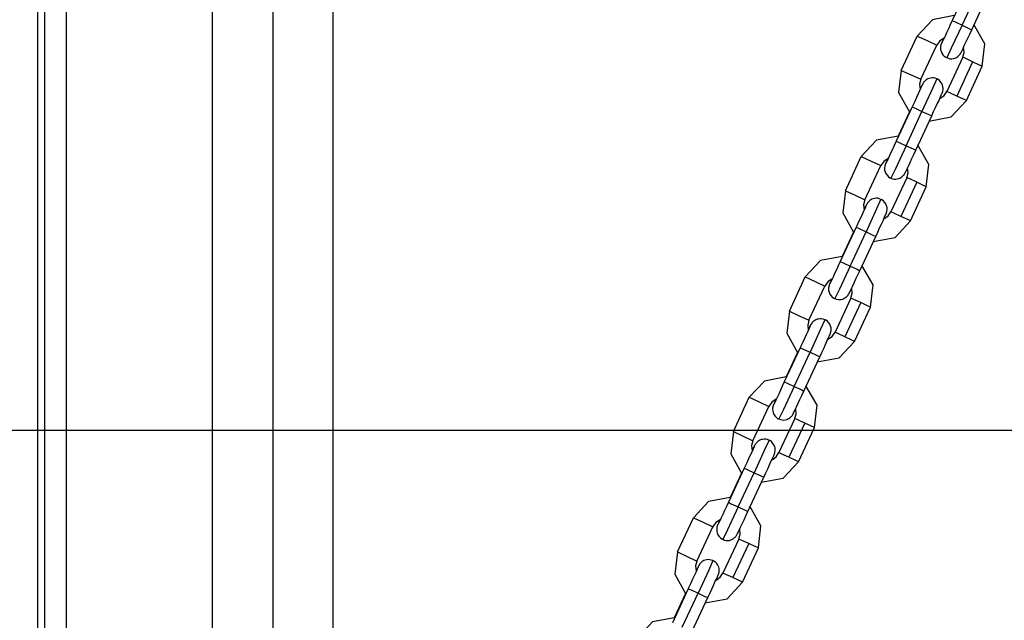
# Model space of a CAD drawing. Units: inches. Extents: x 249 to 344, y 146 to 273.
# Drawn here: x 286 to 289, y 266 to 267 of the extents above; entities that cross this region are included whole.
import ezdxf

# ---------------------------------------------------------------- set-up
doc = ezdxf.new("R2010")
doc.units = ezdxf.units.IN
doc.header["$MEASUREMENT"] = 0
doc.layers.add('Ebene 1', color=7, linetype='Continuous')

# ---------------------------------------------------------------- blocks, each defined once
blk = doc.blocks.new('block 2')
at = {"layer": 'Ebene 1', "color": 179, "lineweight": 25, "true_color": 0x1a171b}
for points in [[(286.4128, 270.0822), (286.4128, 263.5388)], [(286.4328, 264.039), (286.4328, 270.0591)], [(286.4928, 264.039), (286.4928, 270.0591)], [(287.0679, 269.7491), (287.0679, 264.3491)], [(287.0679, 269.7491), (287.0679, 264.3491)], [(286.8993, 269.699), (286.8993, 264.3992)], [(287.236, 264.3992), (287.236, 269.699)], [(289.0039, 267.5048), (288.9598, 267.4099)], [(288.987, 267.3971), (289.0315, 267.4924)], [(289.0142, 267.3844), (289.0582, 267.4796)], [(288.9651, 267.4235), (288.9043, 267.4119), (288.8621, 267.3665)], [(288.9598, 267.4099), (288.9541, 267.3978), (288.9489, 267.3864), (288.9439, 267.3759), (288.9395, 267.3665), (288.9359, 267.3585), (288.9329, 267.3527), (288.9319, 267.3506), (288.9312, 267.3487), (288.9305, 267.348)], [(288.9598, 267.4099), (288.9679, 267.4059), (288.987, 267.3971)], [(288.987, 267.3971), (288.957, 267.3329), (288.9443, 267.3063)], [(288.9446, 267.3069), (288.9489, 267.3046), (288.9534, 267.3036), (288.9581, 267.3036), (288.9626, 267.3039), (288.9662, 267.305), (288.9696, 267.3063), (288.9725, 267.3079), (288.9753, 267.3096), (288.977, 267.3113), (288.9791, 267.3131), (288.9803, 267.3144), (288.9813, 267.3163), (288.982, 267.317), (288.9824, 267.3177), (288.9829, 267.3184), (288.983, 267.3187), (288.9836, 267.3191), (288.9836, 267.3196), (288.9837, 267.3203), (288.9843, 267.3205), (288.9851, 267.323), (288.987, 267.3261), (288.9898, 267.3322), (288.9932, 267.3403), (288.9979, 267.3497), (289.0032, 267.3611), (289.0085, 267.3723), (289.0142, 267.3844)], [(288.987, 267.3971), (289.0063, 267.3878), (289.0142, 267.3844)], [(289.0433, 267.2824), (289.0507, 267.3446), (289.0197, 267.3985)], [(288.8177, 267.271), (288.8621, 267.3665)], [(288.8621, 267.3665), (288.8895, 267.3541), (288.9164, 267.3413)], [(288.9369, 267.3611), (288.9248, 267.353), (288.9164, 267.3413)], [(288.9359, 267.3597), (288.9319, 267.3516), (288.9309, 267.3491), (288.9298, 267.347), (288.9295, 267.346), (288.9291, 267.3449), (288.9288, 267.3442), (288.9288, 267.3434), (288.9284, 267.343), (288.9281, 267.3423), (288.9278, 267.341), (288.9274, 267.3396), (288.9271, 267.336), (288.9271, 267.3329), (288.9274, 267.3282), (288.9284, 267.3244), (288.9305, 267.3191), (288.9336, 267.3143), (288.9376, 267.3103), (288.9422, 267.3075), (288.9433, 267.3072), (288.9446, 267.3069)], [(288.8723, 267.2462), (288.9164, 267.3413)], [(288.9891, 267.3075), (288.9925, 267.3212), (288.9911, 267.3358)], [(288.9891, 267.3075), (288.9446, 267.2121)], [(289.0163, 267.2948), (288.9722, 267.1995)], [(289.0163, 267.2948), (288.9972, 267.3039), (288.9891, 267.3075)], [(289.0433, 267.2824), (289.0356, 267.2858), (289.0163, 267.2948)], [(288.8177, 267.271), (288.8103, 267.2097), (288.8406, 267.1558)], [(288.8177, 267.271), (288.8452, 267.2588), (288.8723, 267.2462)], [(288.9992, 267.1873), (289.0433, 267.2824)], [(288.8723, 267.2462), (288.8685, 267.2323), (288.8702, 267.218)], [(288.9167, 267.2471), (288.9123, 267.249), (288.9079, 267.25), (288.9033, 267.25), (288.8988, 267.2497), (288.8949, 267.2485), (288.8914, 267.2471), (288.8885, 267.2457), (288.8861, 267.244), (288.884, 267.2423), (288.8823, 267.2404), (288.8807, 267.239), (288.8797, 267.2373), (288.879, 267.2366), (288.8787, 267.2359), (288.8783, 267.2352), (288.8783, 267.2349), (288.878, 267.2343), (288.8776, 267.2342), (288.8773, 267.2335), (288.8773, 267.233), (288.8759, 267.2307), (288.8744, 267.2274), (288.8709, 267.22)], [(288.9167, 267.2471), (288.905, 267.2207), (288.8754, 267.1565)], [(288.9026, 267.1441), (288.9079, 267.1561), (288.9133, 267.1673), (288.9181, 267.178), (288.9228, 267.1875), (288.9264, 267.1956), (288.9291, 267.202), (288.9302, 267.2045), (288.9312, 267.2066), (288.9315, 267.2076), (288.9319, 267.2087), (288.9322, 267.2094), (288.9328, 267.21), (288.9328, 267.2106), (288.9329, 267.2113), (288.9334, 267.2126), (288.9336, 267.214), (288.9341, 267.2175), (288.9343, 267.2207), (288.9336, 267.2254), (288.9328, 267.2295), (288.9305, 267.2343), (288.9274, 267.2393), (288.9234, 267.2433), (288.9193, 267.2462), (288.9178, 267.2467), (288.9167, 267.2471)], [(288.8761, 267.2309), (288.8761, 267.2307), (288.8759, 267.2302), (288.8752, 267.2285), (288.874, 267.2261), (288.8716, 267.2207), (288.8688, 267.214), (288.8645, 267.2052), (288.8599, 267.1952), (288.8551, 267.1844), (288.8497, 267.1732), (288.849, 267.1713), (288.848, 267.1692)], [(288.9252, 267.1928), (288.9369, 267.2009), (288.9446, 267.2121)], [(288.9722, 267.1995), (288.9527, 267.2087), (288.9446, 267.2121)], [(288.8949, 267.1299), (288.9565, 267.1413), (288.9992, 267.1873)], [(288.9992, 267.1873), (288.9911, 267.1908), (288.9722, 267.1995)], [(288.848, 267.1692), (288.8039, 267.074)], [(288.8313, 267.0612), (288.8754, 267.1565)], [(288.848, 267.1692), (288.8561, 267.1656), (288.8754, 267.1565)], [(288.8754, 267.1565), (288.8947, 267.1477), (288.9026, 267.1441)], [(288.8406, 267.1558), (288.8094, 267.0881)], [(288.8582, 267.0488), (288.9026, 267.1441)], [(288.8094, 267.0881), (288.7484, 267.0764), (288.7062, 267.0309)], [(288.8039, 267.074), (288.7982, 267.0619), (288.7931, 267.0505), (288.7881, 267.0402), (288.7838, 267.0309), (288.78, 267.0228), (288.777, 267.0171), (288.776, 267.0151), (288.7753, 267.0132), (288.775, 267.0123)], [(288.8313, 267.0612), (288.8013, 266.997), (288.7884, 266.9706)], [(288.7887, 266.971), (288.7931, 266.9691), (288.7975, 266.9682), (288.802, 266.9677), (288.8067, 266.9684), (288.8103, 266.9696), (288.8137, 266.971), (288.8167, 266.9723), (288.8194, 266.9741), (288.8211, 266.976), (288.8234, 266.9777), (288.8244, 266.9791), (288.8258, 266.9804), (288.8261, 266.9815), (288.8268, 266.9822), (288.8268, 266.9827), (288.8272, 266.9834), (288.8275, 266.9837), (288.8275, 266.984), (288.8278, 266.9847), (288.8282, 266.9851), (288.8296, 266.9875), (288.8311, 266.9908), (288.8339, 266.9968), (288.8378, 267.0044), (288.8423, 267.0144), (288.8473, 267.0252), (288.8527, 267.0364), (288.8582, 267.0488)], [(288.8039, 267.074), (288.812, 267.0705), (288.8313, 267.0612)], [(288.8313, 267.0612), (288.8506, 267.0524), (288.8582, 267.0488)], [(288.8874, 266.9467), (288.8949, 267.0087), (288.8638, 267.0629)], [(288.6621, 266.9356), (288.7062, 267.0309)], [(288.7062, 267.0309), (288.7336, 267.0182), (288.7605, 267.0058)], [(288.781, 267.0256), (288.7689, 267.0175), (288.7605, 267.0058)], [(288.78, 267.0242), (288.7763, 267.0161), (288.775, 267.0132), (288.7743, 267.0116), (288.7736, 267.0104), (288.7732, 267.0094), (288.7732, 267.0087), (288.7727, 267.008), (288.7726, 267.0073), (288.7726, 267.0064), (288.772, 267.0056), (288.7717, 267.004), (288.771, 267.0006), (288.771, 266.997), (288.7713, 266.9928), (288.7726, 266.9885), (288.775, 266.9837), (288.7781, 266.9787), (288.7817, 266.9747), (288.7863, 266.972), (288.7872, 266.9713), (288.7887, 266.971)], [(288.7164, 266.9107), (288.7605, 267.0058)], [(288.8332, 266.972), (288.8366, 266.9858), (288.8353, 266.9999)], [(288.8332, 266.972), (288.7891, 266.8767)], [(288.8607, 266.9592), (288.8413, 266.9684), (288.8332, 266.972)], [(288.8607, 266.9592), (288.8161, 266.864)], [(288.8434, 266.8514), (288.8874, 266.9467)], [(288.8874, 266.9467), (288.8797, 266.9505), (288.8607, 266.9592)], [(288.6621, 266.9356), (288.6547, 266.8743), (288.6849, 266.8199)], [(288.6621, 266.9356), (288.6892, 266.9229), (288.7164, 266.9107)], [(288.7164, 266.9107), (288.7128, 266.8965), (288.7143, 266.8824)], [(288.7608, 266.9114), (288.7562, 266.9134), (288.7521, 266.9145), (288.7474, 266.9145), (288.7429, 266.9141), (288.739, 266.9131), (288.7355, 266.9117), (288.7326, 266.9103), (288.7302, 266.9086), (288.7279, 266.9067), (288.7262, 266.905), (288.7248, 266.9033), (288.7238, 266.9019), (288.7235, 266.901), (288.7228, 266.9003), (288.7224, 266.8996), (288.7224, 266.8993), (288.7221, 266.899), (288.7217, 266.8986), (288.7217, 266.8979), (288.7212, 266.8976), (288.7198, 266.8952), (288.7185, 266.8919), (288.715, 266.8845)], [(288.7612, 266.9117), (288.7491, 266.8852), (288.7197, 266.8211)], [(288.7467, 266.8083), (288.7524, 266.8206), (288.7572, 266.8319), (288.7624, 266.8425), (288.7669, 266.8521), (288.7703, 266.86), (288.7732, 266.8666), (288.7746, 266.869), (288.7753, 266.871), (288.7757, 266.8721), (288.7763, 266.8731), (288.7763, 266.874), (288.7767, 266.8743), (288.7767, 266.875), (288.777, 266.8757), (288.7774, 266.8771), (288.7777, 266.8785), (288.7781, 266.8821), (288.7784, 266.8852), (288.7781, 266.8895), (288.777, 266.8938), (288.7746, 266.899), (288.7713, 266.9039), (288.7679, 266.9077), (288.7633, 266.9107), (288.7619, 266.9108), (288.7608, 266.9114)], [(288.7204, 266.8953), (288.7204, 266.8952), (288.7198, 266.8945), (288.7192, 266.8926), (288.7181, 266.8902), (288.7161, 266.8852), (288.7128, 266.8785), (288.709, 266.8697), (288.7042, 266.8593), (288.699, 266.849), (288.6942, 266.8376), (288.6931, 266.8359), (288.6921, 266.8337)], [(288.7693, 266.8573), (288.781, 266.8654), (288.7891, 266.8767)], [(288.8161, 266.864), (288.7972, 266.8731), (288.7891, 266.8767)], [(288.8434, 266.8514), (288.8356, 266.8552), (288.8161, 266.864)], [(288.6921, 266.8337), (288.648, 266.7384)], [(288.6921, 266.8337), (288.7002, 266.8302), (288.7197, 266.8211)], [(288.7393, 266.7946), (288.8006, 266.8058), (288.8434, 266.8514)], [(288.6849, 266.8199), (288.6535, 266.7525)], [(288.6756, 266.7257), (288.7197, 266.8211)], [(288.7023, 266.7129), (288.7467, 266.8083)], [(288.7197, 266.8211), (288.7386, 266.8121), (288.7467, 266.8083)], [(288.6535, 266.7525), (288.5925, 266.7408), (288.5502, 266.6953)], [(288.648, 266.7384), (288.6423, 266.7264), (288.637, 266.7152), (288.6322, 266.7047), (288.6279, 266.695), (288.6239, 266.6873), (288.6211, 266.6812), (288.6201, 266.6792), (288.6194, 266.6778), (288.6191, 266.6767)], [(288.6756, 266.7257), (288.6454, 266.6616), (288.6323, 266.6351)], [(288.648, 266.7384), (288.6561, 266.735), (288.6756, 266.7257)], [(288.6756, 266.7257), (288.6945, 266.7169), (288.7023, 266.7129)], [(288.7316, 266.6111), (288.739, 266.6733), (288.708, 266.7276)], [(288.5061, 266.6001), (288.5502, 266.6953)], [(288.5502, 266.6953), (288.5777, 266.6828), (288.6046, 266.67)], [(288.6329, 266.6354), (288.637, 266.6337), (288.6416, 266.6326), (288.6461, 266.6323), (288.6508, 266.633), (288.6547, 266.6337), (288.6582, 266.6351), (288.6608, 266.6368), (288.6635, 266.6387), (288.6656, 266.6404), (288.6673, 266.6421), (288.6689, 266.6435), (288.6697, 266.6449), (288.6702, 266.6461), (288.6709, 266.6468), (288.6711, 266.6471), (288.6711, 266.6475), (288.6716, 266.6482), (288.672, 266.6485), (288.672, 266.6488), (288.6723, 266.6495), (288.6737, 266.6519), (288.6751, 266.6552), (288.678, 266.6612), (288.6818, 266.6688), (288.6864, 266.6788), (288.6914, 266.6898), (288.6966, 266.701), (288.7023, 266.7129)], [(288.5605, 266.5748), (288.6046, 266.67)], [(288.6254, 266.6902), (288.613, 266.6819), (288.6046, 266.67)], [(288.6239, 266.6888), (288.6205, 266.6805), (288.6191, 266.6778), (288.6182, 266.6757), (288.618, 266.6749), (288.6174, 266.6735), (288.6174, 266.6733), (288.6168, 266.6726), (288.6168, 266.6718), (288.6167, 266.6711), (288.6161, 266.6695), (288.616, 266.6681), (288.6155, 266.665), (288.6151, 266.6616), (288.6155, 266.6573), (288.6167, 266.6531), (288.6191, 266.6478), (288.6222, 266.6432), (288.6256, 266.639), (288.6303, 266.6361), (288.6317, 266.6357), (288.6329, 266.6354)], [(288.6771, 266.6364), (288.6807, 266.6499), (288.6797, 266.6637)], [(288.6771, 266.6364), (288.6332, 266.5412)], [(288.7049, 266.6239), (288.6854, 266.6326), (288.6771, 266.6364)], [(288.7049, 266.6239), (288.6602, 266.5284)], [(288.6875, 266.5159), (288.7316, 266.6111)], [(288.7316, 266.6111), (288.7238, 266.6151), (288.7049, 266.6239)], [(288.5061, 266.6001), (288.4987, 266.5384), (288.5292, 266.4845)], [(288.5061, 266.6001), (288.5336, 266.5873), (288.5605, 266.5748)], [(288.5646, 266.5596), (288.5643, 266.5596), (288.5643, 266.5589), (288.5633, 266.5572), (288.5622, 266.5546), (288.5602, 266.5496), (288.5571, 266.5431), (288.5531, 266.5341), (288.5485, 266.524), (288.5435, 266.5134), (288.5383, 266.5021), (288.5371, 266.5), (288.5364, 266.4983)], [(288.5605, 266.5748), (288.5571, 266.561), (288.5584, 266.5469)], [(288.605, 266.5758), (288.6006, 266.5775), (288.596, 266.5786), (288.5915, 266.5791), (288.5869, 266.5782), (288.5834, 266.5775), (288.5798, 266.5761), (288.577, 266.5744), (288.5743, 266.5725), (288.5726, 266.5713), (288.5703, 266.5691), (288.5693, 266.5677), (288.5679, 266.5663), (288.5674, 266.5651), (288.5667, 266.5644), (288.5667, 266.5643), (288.5665, 266.5637), (288.566, 266.5636), (288.566, 266.5631), (288.5658, 266.5624), (288.5653, 266.5617), (288.5643, 266.5593), (288.5626, 266.556), (288.5591, 266.5489)], [(288.6053, 266.5761), (288.5932, 266.5496), (288.5636, 266.4855)], [(288.5908, 266.4728), (288.5965, 266.4849), (288.6018, 266.4961), (288.6067, 266.5071), (288.6108, 266.5165), (288.6144, 266.5246), (288.6174, 266.5307), (288.6187, 266.5334), (288.6194, 266.5357), (288.6201, 266.5365), (288.6205, 266.5377), (288.6205, 266.5381), (288.6208, 266.5388), (288.6211, 266.5395), (288.6211, 266.5403), (288.6215, 266.5417), (288.6218, 266.5431), (288.6225, 266.5462), (288.6225, 266.5496), (288.6222, 266.5539), (288.6211, 266.5582), (288.6187, 266.5636), (288.6155, 266.5681), (288.612, 266.5724), (288.6074, 266.5751), (288.6063, 266.5755), (288.605, 266.5758)], [(288.6134, 266.5217), (288.6249, 266.5296), (288.6332, 266.5412)], [(288.6602, 266.5284), (288.6413, 266.5374), (288.6332, 266.5412)], [(288.6875, 266.5159), (288.6797, 266.5196), (288.6602, 266.5284)], [(288.5834, 266.459), (288.6447, 266.4704), (288.6875, 266.5159)], [(288.5364, 266.4983), (288.492, 266.4029)], [(288.5292, 266.4845), (288.4976, 266.4172)], [(288.5195, 266.3901), (288.5636, 266.4855)], [(288.5364, 266.4983), (288.5441, 266.4943), (288.5636, 266.4855)], [(288.5467, 266.3775), (288.5908, 266.4728)], [(288.5636, 266.4855), (288.5831, 266.4768), (288.5908, 266.4728)], [(288.4976, 266.4172), (288.4367, 266.4051), (288.3943, 266.36)], [(288.492, 266.4029), (288.4864, 266.391), (288.4814, 266.3798), (288.4764, 266.3691), (288.472, 266.3596), (288.4682, 266.3519), (288.4653, 266.3458), (288.4642, 266.3438), (288.4635, 266.3422), (288.463, 266.3412)], [(288.5195, 266.3901), (288.4895, 266.326), (288.4768, 266.2997)], [(288.492, 266.4029), (288.5002, 266.3991), (288.5195, 266.3901)], [(288.5195, 266.3901), (288.5386, 266.3815), (288.5467, 266.3775)], [(288.576, 266.2756), (288.5831, 266.3377), (288.5524, 266.392)], [(288.4768, 266.2999), (288.4814, 266.2981), (288.4858, 266.2971), (288.4902, 266.2968), (288.4949, 266.2974), (288.4987, 266.2981), (288.5023, 266.2997), (288.505, 266.3011), (288.5076, 266.3031), (288.5097, 266.3045), (288.5114, 266.3066), (288.513, 266.3079), (288.5138, 266.3095), (288.5147, 266.3102), (288.515, 266.3112), (288.5154, 266.3116), (288.5154, 266.3119), (288.5157, 266.3123), (288.5161, 266.3126), (288.5164, 266.3133), (288.5164, 266.314), (288.5178, 266.3166), (288.5192, 266.3197), (288.5219, 266.3257), (288.5259, 266.3334), (288.5305, 266.3433), (288.5357, 266.3543), (288.541, 266.3655), (288.5467, 266.3775)], [(288.3502, 266.2647), (288.3943, 266.36)], [(288.3943, 266.36), (288.4218, 266.3472), (288.4489, 266.3345)], [(288.4044, 266.2392), (288.4489, 266.3345)], [(288.4696, 266.3546), (288.4575, 266.3465), (288.4489, 266.3345)], [(288.4682, 266.3527), (288.4644, 266.3446), (288.4635, 266.3422), (288.4623, 266.3402), (288.4622, 266.3391), (288.4616, 266.3381), (288.4613, 266.3377), (288.4609, 266.3371), (288.4609, 266.3364), (288.4606, 266.3357), (288.4603, 266.3341), (288.4599, 266.3328), (288.4596, 266.3297), (288.4592, 266.326), (288.4599, 266.3219), (288.4606, 266.3176), (288.463, 266.3123), (288.4663, 266.3078), (288.4702, 266.3035), (288.4744, 266.3005), (288.4758, 266.3004), (288.4768, 266.2999)], [(288.5212, 266.3011), (288.5247, 266.314), (288.5238, 266.3278)], [(288.5212, 266.3011), (288.4771, 266.2058)], [(288.5488, 266.2883), (288.5047, 266.1931)], [(288.5488, 266.2883), (288.5293, 266.2971), (288.5212, 266.3011)], [(288.576, 266.2756), (288.5679, 266.2792), (288.5488, 266.2883)], [(278.6128, 266.2688), (334.6328, 266.2688)], [(288.3502, 266.2647), (288.3428, 266.2029), (288.3731, 266.149)], [(288.3502, 266.2647), (288.3777, 266.252), (288.4044, 266.2392)], [(288.5316, 266.1803), (288.576, 266.2756)], [(288.4044, 266.2392), (288.401, 266.2254), (288.4024, 266.2113)], [(288.4489, 266.2403), (288.4448, 266.2421), (288.4403, 266.2432), (288.4356, 266.2435), (288.431, 266.2428), (288.4275, 266.2421), (288.4239, 266.2408), (288.4212, 266.2389), (288.4182, 266.2372), (288.4165, 266.2354), (288.4144, 266.2335), (288.4134, 266.2322), (288.4124, 266.2308), (288.4117, 266.2297), (288.4113, 266.2291), (288.4108, 266.2287), (288.4105, 266.2284), (288.4101, 266.2277), (288.4101, 266.2273), (288.4098, 266.2268), (288.4094, 266.2261), (288.4084, 266.2237), (288.4067, 266.2206), (288.4031, 266.213)], [(288.4494, 266.2408), (288.4373, 266.2139), (288.4081, 266.15)], [(288.4349, 266.1372), (288.4404, 266.1493), (288.4458, 266.1607), (288.4508, 266.1715), (288.4549, 266.181), (288.4589, 266.1893), (288.4616, 266.1951), (288.4628, 266.198), (288.4637, 266.2001), (288.4642, 266.2008), (288.4644, 266.2022), (288.4649, 266.2027), (288.4649, 266.2034), (288.4653, 266.2041), (288.4656, 266.2048), (288.4659, 266.2061), (288.4659, 266.2075), (288.4666, 266.2106), (288.4666, 266.2142), (288.4663, 266.2184), (288.4653, 266.2227), (288.463, 266.228), (288.4596, 266.2327), (288.4561, 266.2365), (288.4515, 266.2396), (288.4504, 266.2401), (288.4489, 266.2403)], [(288.4088, 266.2241), (288.4084, 266.2237), (288.4084, 266.2234), (288.4077, 266.2216), (288.4067, 266.2191), (288.4041, 266.2139), (288.4013, 266.2075), (288.397, 266.1987), (288.3926, 266.1886), (288.3876, 266.1776), (288.3822, 266.1665), (288.3814, 266.1645), (288.3807, 266.1627)], [(288.4578, 266.186), (288.469, 266.1941), (288.4771, 266.2058)], [(288.5047, 266.1931), (288.4852, 266.2018), (288.4771, 266.2058)], [(288.4275, 266.1235), (288.4889, 266.1348), (288.5316, 266.1803)], [(288.5316, 266.1803), (288.5238, 266.1843), (288.5047, 266.1931)], [(288.3807, 266.1627), (288.3366, 266.0675)], [(288.3731, 266.149), (288.3417, 266.0813)], [(288.3636, 266.0547), (288.4081, 266.15)], [(288.3807, 266.1627), (288.3886, 266.1588), (288.4081, 266.15)], [(288.4081, 266.15), (288.427, 266.1409), (288.4349, 266.1372)], [(288.3908, 266.0422), (288.4349, 266.1372)], [(288.3417, 266.0813), (288.2808, 266.0695), (288.2387, 266.0244)], [(288.3366, 266.0675), (288.3307, 266.0556), (288.3256, 266.0442), (288.3206, 266.0335), (288.3159, 266.0241), (288.3125, 266.0163), (288.3097, 266.0103), (288.3087, 266.0082), (288.3075, 266.0063), (288.3071, 266.0056)], [(288.3366, 266.0675), (288.3442, 266.0635), (288.3636, 266.0547)], [(288.3636, 266.0547), (288.3335, 265.9905), (288.3209, 265.9641)], [(288.3209, 265.9645), (288.3256, 265.9622), (288.33, 265.9614), (288.3347, 265.9614), (288.3393, 265.9615), (288.3428, 265.9627), (288.3462, 265.9641), (288.3492, 265.9655), (288.3516, 265.9674), (288.3536, 265.969), (288.3555, 265.9708), (288.3569, 265.9726), (288.3579, 265.9739), (288.3586, 265.9746), (288.359, 265.9753), (288.3593, 265.976), (288.3597, 265.9764), (288.3597, 265.9769), (288.36, 265.977), (288.3605, 265.9777), (288.3607, 265.9783), (288.3619, 265.9807), (288.3633, 265.9838), (288.3665, 265.9898), (288.37, 265.9981), (288.3746, 266.0079), (288.38, 266.0187), (288.3852, 266.0301), (288.3908, 266.0422)], [(288.3636, 266.0547), (288.3827, 266.0459), (288.3908, 266.0422)], [(288.4201, 265.9402), (288.427, 266.0022), (288.3964, 266.0563)], [(288.1943, 265.9292), (288.2387, 266.0244)], [(288.2387, 266.0244), (288.266, 266.0117), (288.2932, 265.9991)], [(288.3135, 266.0187), (288.3014, 266.011), (288.2932, 265.9991)], [(288.3121, 266.0174), (288.3087, 266.0093), (288.3075, 266.0068), (288.3064, 266.0048), (288.3061, 266.0036), (288.3057, 266.0025), (288.3054, 266.0019), (288.3051, 266.0015), (288.3051, 266.0008), (288.3047, 266.0001), (288.3044, 265.9988), (288.304, 265.9972), (288.3037, 265.9938), (288.3037, 265.9905), (288.304, 265.9863), (288.3051, 265.9822), (288.3071, 265.9769), (288.3104, 265.9719), (288.3142, 265.9681), (288.3188, 265.9652), (288.3199, 265.9648), (288.3209, 265.9645)], [(288.2486, 265.9038), (288.2932, 265.9991)], [(288.3657, 265.9652), (288.3693, 265.9784), (288.3679, 265.9924)], [(288.3657, 265.9652), (288.3212, 265.8699)], [(288.3929, 265.9528), (288.3488, 265.8575)], [(288.3929, 265.9528), (288.3738, 265.9615), (288.3657, 265.9652)], [(288.4201, 265.9402), (288.4124, 265.9436), (288.3929, 265.9528)], [(288.1943, 265.9292), (288.1869, 265.8675), (288.2172, 265.8136)], [(288.1943, 265.9292), (288.2219, 265.9164), (288.2486, 265.9038)], [(288.3755, 265.8448), (288.4201, 265.9402)], [(288.2486, 265.9038), (288.2451, 265.8901), (288.2465, 265.8759)], [(288.2933, 265.9049), (288.2887, 265.9066), (288.2842, 265.9076), (288.2797, 265.908), (288.2751, 265.9073), (288.2716, 265.9062), (288.268, 265.9049), (288.2653, 265.9033), (288.2627, 265.9016), (288.2606, 265.8999), (288.2589, 265.8982), (288.2573, 265.8968), (288.2563, 265.8949), (288.2556, 265.8942), (288.2553, 265.8935), (288.2549, 265.8932), (288.2546, 265.8925), (288.2546, 265.8921), (288.2542, 265.8918), (288.2539, 265.8911), (288.2536, 265.8907), (288.2525, 265.8882), (288.2511, 265.8851), (288.2475, 265.8777)], [(288.2933, 265.9052), (288.2818, 265.8783), (288.2522, 265.8143)], [(288.279, 265.8019), (288.2846, 265.8137), (288.2899, 265.8251), (288.2947, 265.8358), (288.299, 265.8456), (288.3028, 265.8534), (288.3057, 265.8597), (288.3068, 265.8625), (288.308, 265.8644), (288.3082, 265.8654), (288.3087, 265.8665), (288.3088, 265.8671), (288.3088, 265.8678), (288.3094, 265.8685), (288.3097, 265.8692), (288.3101, 265.8702), (288.3104, 265.8716), (288.3107, 265.8752), (288.3107, 265.8787), (288.3104, 265.883), (288.3094, 265.8871), (288.3071, 265.8921), (288.304, 265.8971), (288.3001, 265.9009), (288.2956, 265.9038), (288.2945, 265.9045), (288.2933, 265.9049)], [(288.2529, 265.8887), (288.2529, 265.8882), (288.2525, 265.8878), (288.2518, 265.8861), (288.2506, 265.8837), (288.2482, 265.8783), (288.2455, 265.872), (288.2411, 265.8628), (288.2367, 265.853), (288.2317, 265.842), (288.2263, 265.8306), (288.2256, 265.8291), (288.2246, 265.8268)], [(288.302, 265.8504), (288.3132, 265.8585), (288.3212, 265.8699)], [(288.3488, 265.8575), (288.3293, 265.8665), (288.3212, 265.8699)], [(288.2716, 265.7877), (288.3328, 265.7989), (288.3755, 265.8448)], [(288.3755, 265.8448), (288.3679, 265.8484), (288.3488, 265.8575)], [(288.2246, 265.8268), (288.1805, 265.7316)], [(288.2172, 265.8136), (288.1857, 265.7457)], [(288.2077, 265.7194), (288.2522, 265.8143)], [(288.2246, 265.8268), (288.2327, 265.8234), (288.2522, 265.8143)], [(288.2522, 265.8143), (288.2711, 265.8053), (288.279, 265.8019)], [(288.2349, 265.7066), (288.279, 265.8019)], [(288.1857, 265.7457), (288.125, 265.7342), (288.0828, 265.6887)]]:
    blk.add_lwpolyline(points, dxfattribs=at)

msp = doc.modelspace()

# ---------------------------------------------------------------- block references
at = {"layer": 'Ebene 1'}
msp.add_blockref('block 2', (0, 0), dxfattribs=at)

doc.saveas('drawing.dxf')
